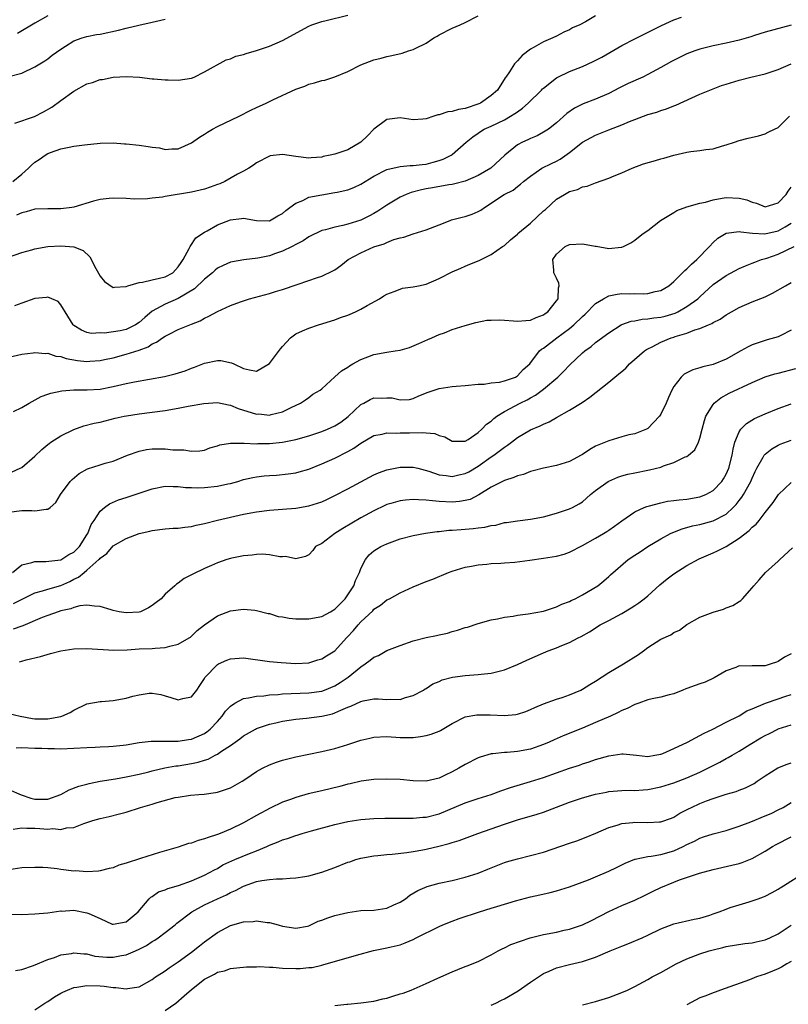
# Model space of a CAD drawing. Units: inches. Extents: x 2574000 to 2577000, y 1512000 to 1515000.
# Drawn here: x 2574533 to 2574651, y 1513161 to 1513312 of the extents above; entities that cross this region are included whole.
import ezdxf

# ---------------------------------------------------------------- set-up
doc = ezdxf.new("R2010")
doc.units = ezdxf.units.IN
doc.header["$MEASUREMENT"] = 0
doc.layers.add('LD25741512_2ft', color=101, linetype='Continuous')

msp = doc.modelspace()

# ---------------------------------------------------------------- linework, layer by layer
at = {"layer": 'LD25741512_2ft'}
for points, elevation in [([(2574531.63, 1513287), (2574533, 1513288.11), (2574534.04, 1513289), (2574534.51, 1513289.49), (2574535, 1513289.92), (2574535.66, 1513290.34), (2574536.58, 1513291), (2574537, 1513291.25), (2574537.42, 1513291.42), (2574539, 1513291.97), (2574540.26, 1513292.26), (2574541, 1513292.38), (2574542.62, 1513292.62), (2574545, 1513292.87), (2574547, 1513292.89), (2574548.75, 1513292.75), (2574549, 1513292.75), (2574551, 1513292.54), (2574552.37, 1513292.37), (2574553, 1513292.24), (2574554.13, 1513292.13), (2574555, 1513291.91), (2574556.01, 1513292.01), (2574557, 1513291.99), (2574559, 1513292.92), (2574560.24, 1513293.76), (2574561, 1513294.24), (2574561.46, 1513294.54), (2574562.24, 1513295), (2574563, 1513295.4), (2574566.33, 1513297), (2574568.1, 1513297.9), (2574569, 1513298.34), (2574570.47, 1513299), (2574571.51, 1513299.51), (2574575, 1513301.14), (2574576.39, 1513301.61), (2574577, 1513301.89), (2574577.91, 1513302.09), (2574579, 1513302.46), (2574579.46, 1513302.54), (2574581, 1513303.03), (2574583, 1513303.83), (2574585, 1513304.88), (2574587, 1513305.66), (2574588.09, 1513305.91), (2574589, 1513306.15), (2574589.72, 1513306.28), (2574591.34, 1513306.66), (2574592.31, 1513307), (2574593, 1513307.21), (2574593.45, 1513307.45), (2574595, 1513308.21), (2574596.21, 1513309), (2574596.71, 1513309.29), (2574597, 1513309.47), (2574599, 1513310.47), (2574600.24, 1513311), (2574601, 1513311.36), (2574603, 1513312.38)], 8874), ([(2574531.93, 1513295.93), (2574534.96, 1513296.96), (2574536.35, 1513297.65), (2574537.61, 1513298.39), (2574539, 1513299.42), (2574541, 1513300.84), (2574543, 1513301.95), (2574543.84, 1513302.16), (2574545, 1513302.63), (2574545.36, 1513302.64), (2574547, 1513302.99), (2574549.08, 1513303.08), (2574551.03, 1513302.97), (2574553, 1513302.74), (2574553.26, 1513302.74), (2574555, 1513302.56), (2574555.43, 1513302.57), (2574557, 1513302.52), (2574559, 1513302.82), (2574559.46, 1513303), (2574561, 1513303.78), (2574564.36, 1513305.64), (2574565, 1513305.79), (2574565.82, 1513306.18), (2574567, 1513306.46), (2574567.39, 1513306.61), (2574569, 1513307.05), (2574571, 1513307.73), (2574573, 1513308.61), (2574577, 1513310.8), (2574577.46, 1513311), (2574579, 1513311.54), (2574579.67, 1513311.67), (2574583, 1513312.49)], 8876), ([(2574537, 1513312.38), (2574535, 1513311.26), (2574532.32, 1513309.68)], 8880), ([(2574529.92, 1513275), (2574533, 1513276.1), (2574534.52, 1513276.52), (2574535, 1513276.67), (2574536.99, 1513277.01), (2574539, 1513277.12), (2574540.98, 1513276.98), (2574542.42, 1513276.42), (2574543.44, 1513275.44), (2574544.36, 1513273.64), (2574545, 1513272.47), (2574545.67, 1513271.67), (2574547, 1513270.73), (2574547.22, 1513270.78), (2574549, 1513270.89), (2574549.28, 1513271), (2574551, 1513271.48), (2574551.52, 1513271.52), (2574553, 1513271.89), (2574554.14, 1513272.14), (2574555, 1513272.38), (2574556.14, 1513273), (2574556.58, 1513273.42), (2574557, 1513273.87), (2574557.44, 1513274.56), (2574557.77, 1513275), (2574558.69, 1513276.69), (2574558.82, 1513277), (2574559.68, 1513278.32), (2574561, 1513279.22), (2574561.44, 1513279.44), (2574563, 1513280.35), (2574565, 1513281.12), (2574566.7, 1513281.3), (2574567, 1513281.35), (2574568.98, 1513281.02), (2574571, 1513280.97), (2574572.27, 1513281.73), (2574573, 1513282.07), (2574573.47, 1513282.53), (2574574.12, 1513283), (2574575, 1513283.68), (2574576.08, 1513284.08), (2574577, 1513284.56), (2574579, 1513284.96), (2574581, 1513285.27), (2574581.36, 1513285.36), (2574583, 1513285.72), (2574583.93, 1513286.07), (2574585, 1513286.56), (2574587, 1513287.79), (2574589, 1513288.81), (2574591, 1513289.26), (2574592.58, 1513289.42), (2574593, 1513289.41), (2574594.39, 1513289.61), (2574595, 1513289.66), (2574596.07, 1513289.93), (2574597, 1513290.2), (2574597.6, 1513290.4), (2574598.83, 1513291), (2574599, 1513291.12), (2574601.15, 1513293), (2574602.16, 1513293.84), (2574603, 1513294.39), (2574603.35, 1513294.65), (2574603.92, 1513295), (2574605, 1513295.48), (2574607, 1513296.46), (2574607.96, 1513297), (2574608.61, 1513297.39), (2574609, 1513297.68), (2574609.79, 1513298.21), (2574610.66, 1513299), (2574612.69, 1513301), (2574612.83, 1513301.17), (2574613, 1513301.31), (2574615, 1513302.88), (2574615.22, 1513303), (2574617, 1513303.85), (2574619, 1513304.63), (2574620.63, 1513305.37), (2574621.95, 1513306.05), (2574625, 1513307.82), (2574627, 1513308.85), (2574631.1, 1513310.9), (2574633, 1513311.78), (2574634.16, 1513312.16)], 8870), ([(2574531, 1513303.06), (2574533, 1513303.59), (2574535, 1513304.54), (2574536.52, 1513305.48), (2574537, 1513305.78), (2574537.66, 1513306.34), (2574539, 1513307.29), (2574539.71, 1513307.71), (2574541, 1513308.54), (2574542.27, 1513309), (2574543, 1513309.22), (2574544.48, 1513309.52), (2574545, 1513309.59), (2574547.82, 1513310.18), (2574549, 1513310.5), (2574550.96, 1513310.96), (2574553, 1513311.4), (2574555, 1513311.88)], 8878), ([(2574651, 1513310.97), (2574647, 1513309.88), (2574645.38, 1513309.38), (2574644.82, 1513309.18), (2574643, 1513308.66), (2574641, 1513308.2), (2574639, 1513307.77), (2574637, 1513307.26), (2574636.22, 1513307), (2574635, 1513306.54), (2574633.95, 1513306.05), (2574632.63, 1513305.37), (2574631, 1513304.44), (2574629, 1513303.38), (2574628.21, 1513303), (2574625.98, 1513302.02), (2574624.64, 1513301.36), (2574623, 1513300.5), (2574621, 1513299.61), (2574619.1, 1513298.9), (2574617.75, 1513298.25), (2574616.59, 1513297.41), (2574615, 1513295.98), (2574613.75, 1513295), (2574613, 1513294.53), (2574612.01, 1513293.99), (2574611, 1513293.6), (2574610.61, 1513293.39), (2574609.79, 1513293), (2574609, 1513292.58), (2574607.07, 1513291), (2574604.95, 1513289.05), (2574603, 1513287.9), (2574601, 1513287.05), (2574599.4, 1513286.6), (2574599, 1513286.54), (2574598.47, 1513286.47), (2574596, 1513286), (2574595, 1513285.84), (2574594.3, 1513285.7), (2574592.7, 1513285.3), (2574591.94, 1513285), (2574591, 1513284.56), (2574589, 1513283.37), (2574587.58, 1513282.42), (2574587, 1513282.08), (2574586.3, 1513281.7), (2574585, 1513281.04), (2574583, 1513280.42), (2574582.21, 1513280.21), (2574581, 1513280), (2574579.59, 1513279.59), (2574579, 1513279.46), (2574577, 1513278.49), (2574576.13, 1513277.87), (2574575, 1513277.31), (2574574.45, 1513277), (2574573, 1513276.29), (2574571.92, 1513275.92), (2574571, 1513275.57), (2574569.22, 1513275.22), (2574567.03, 1513274.97), (2574565.33, 1513274.67), (2574565, 1513274.59), (2574563.89, 1513274.11), (2574563, 1513273.67), (2574562.63, 1513273.37), (2574562.24, 1513273), (2574561, 1513272.02), (2574559.47, 1513270.53), (2574557, 1513269.04), (2574555, 1513268.19), (2574553, 1513267.08), (2574551.86, 1513266.14), (2574551, 1513265.35), (2574550.46, 1513265), (2574549, 1513264.29), (2574548.09, 1513264.09), (2574545.71, 1513263.71), (2574545, 1513263.75), (2574543.67, 1513263.67), (2574543, 1513263.84), (2574542.17, 1513264.17), (2574541, 1513264.91), (2574540.9, 1513265), (2574539.63, 1513267), (2574539.42, 1513267.42), (2574539, 1513268.09), (2574538.56, 1513268.56), (2574537.6, 1513269), (2574537, 1513269.25), (2574536.81, 1513269.19), (2574535, 1513269.02), (2574533, 1513268.33), (2574531.89, 1513267.89)], 8868), ([(2574621, 1513312.36), (2574619.44, 1513311.44), (2574618.58, 1513311), (2574617.47, 1513310.53), (2574617, 1513310.24), (2574616.12, 1513309.88), (2574615, 1513309.28), (2574614.45, 1513309), (2574613, 1513308.42), (2574611.58, 1513307.58), (2574611, 1513307.27), (2574609.71, 1513306.29), (2574609, 1513305.47), (2574608.76, 1513305.24), (2574608.57, 1513305), (2574607.81, 1513303.81), (2574607.24, 1513303), (2574607.13, 1513302.87), (2574605.93, 1513301), (2574605, 1513300.19), (2574603.34, 1513299), (2574603.11, 1513298.89), (2574601, 1513298.18), (2574599.97, 1513298.03), (2574599, 1513297.71), (2574598.33, 1513297.67), (2574597, 1513297.2), (2574596.8, 1513297.2), (2574596.17, 1513297), (2574595, 1513296.58), (2574594.52, 1513296.52), (2574593, 1513296.44), (2574591, 1513296.74), (2574589, 1513296.49), (2574587, 1513294.99), (2574586.03, 1513293.97), (2574585, 1513293.02), (2574583, 1513291.82), (2574581, 1513291.16), (2574580.28, 1513291), (2574579.21, 1513290.79), (2574579, 1513290.73), (2574577.39, 1513290.61), (2574577, 1513290.57), (2574575, 1513290.8), (2574573, 1513291.11), (2574571.09, 1513290.91), (2574571, 1513290.89), (2574569, 1513289.84), (2574568.52, 1513289.48), (2574567.82, 1513289), (2574567, 1513288.55), (2574566.1, 1513288.1), (2574564.12, 1513287), (2574563.36, 1513286.64), (2574563, 1513286.52), (2574561.91, 1513286.09), (2574561, 1513285.81), (2574560.36, 1513285.64), (2574559, 1513285.33), (2574555, 1513284.69), (2574554.58, 1513284.58), (2574553, 1513284.4), (2574552.3, 1513284.3), (2574550.26, 1513284.26), (2574549, 1513284.35), (2574547, 1513284.41), (2574546.38, 1513284.38), (2574545, 1513284.21), (2574543.98, 1513283.98), (2574541, 1513283.06), (2574540.66, 1513283), (2574539, 1513282.78), (2574537, 1513282.79), (2574535, 1513282.72), (2574533.67, 1513282.33), (2574533, 1513282.2), (2574532.17, 1513281.83)], 8872), ([(2574531, 1513260.04), (2574533, 1513260.48), (2574534.73, 1513260.73), (2574535, 1513260.78), (2574536.63, 1513260.63), (2574537, 1513260.65), (2574538.22, 1513260.22), (2574539, 1513260.14), (2574539.83, 1513259.83), (2574541.54, 1513259.54), (2574543, 1513259.39), (2574543.43, 1513259.43), (2574545, 1513259.51), (2574545.67, 1513259.67), (2574547, 1513259.95), (2574549, 1513260.49), (2574551, 1513261.14), (2574552.36, 1513261.64), (2574553, 1513262.08), (2574553.66, 1513262.34), (2574554.59, 1513263), (2574555, 1513263.28), (2574555.58, 1513263.58), (2574557, 1513264.27), (2574559, 1513265.12), (2574560.37, 1513265.63), (2574561, 1513266.03), (2574561.69, 1513266.31), (2574563, 1513267.07), (2574565, 1513267.96), (2574566.53, 1513268.53), (2574567.94, 1513269), (2574571, 1513269.82), (2574571.91, 1513270.09), (2574573, 1513270.44), (2574575.21, 1513271.21), (2574577, 1513271.78), (2574578.21, 1513272.21), (2574579, 1513272.45), (2574580.71, 1513273.29), (2574581, 1513273.46), (2574581.91, 1513274.09), (2574583.03, 1513275), (2574585, 1513276.06), (2574587, 1513276.95), (2574588.56, 1513277.44), (2574589, 1513277.65), (2574590.07, 1513278.07), (2574591, 1513278.34), (2574591.57, 1513278.43), (2574593, 1513278.95), (2574595, 1513279.55), (2574597, 1513280.35), (2574598.68, 1513281), (2574598.92, 1513281.08), (2574600.51, 1513281.49), (2574601, 1513281.59), (2574602.04, 1513281.96), (2574603, 1513282.38), (2574603.41, 1513282.59), (2574603.97, 1513283), (2574606.97, 1513285), (2574608.35, 1513285.65), (2574609, 1513286.21), (2574609.45, 1513286.55), (2574609.95, 1513287), (2574611, 1513287.82), (2574612.75, 1513289), (2574614.25, 1513289.75), (2574615, 1513290.1), (2574615.58, 1513290.42), (2574617, 1513291.44), (2574619, 1513292.99), (2574621, 1513294.1), (2574623, 1513294.91), (2574625, 1513295.67), (2574626.18, 1513296.18), (2574627, 1513296.49), (2574629, 1513297.23), (2574630.38, 1513297.62), (2574631, 1513297.85), (2574631.88, 1513298.12), (2574633, 1513298.57), (2574633.32, 1513298.68), (2574637, 1513300.36), (2574638.49, 1513301), (2574640.31, 1513301.69), (2574641, 1513301.92), (2574643, 1513302.54), (2574644.77, 1513303), (2574647, 1513303.51), (2574649, 1513304.17), (2574650.99, 1513305.01)], 8866), ([(2574531.72, 1513251.72), (2574533, 1513252.34), (2574534.11, 1513253), (2574535.99, 1513254.01), (2574537, 1513254.35), (2574537.47, 1513254.53), (2574539.14, 1513254.86), (2574541, 1513255.01), (2574543.03, 1513255.03), (2574545, 1513255.16), (2574547, 1513255.53), (2574549, 1513255.99), (2574550.26, 1513256.26), (2574554.9, 1513257.1), (2574556.52, 1513257.48), (2574558.03, 1513257.97), (2574559, 1513258.34), (2574559.49, 1513258.51), (2574561, 1513259.11), (2574563, 1513259.55), (2574563.54, 1513259.54), (2574565.18, 1513259.18), (2574565.51, 1513259), (2574567, 1513258.31), (2574567.9, 1513258.1), (2574569, 1513257.92), (2574571, 1513259.06), (2574572.69, 1513261.31), (2574573, 1513261.68), (2574574.22, 1513263), (2574575, 1513263.6), (2574576.06, 1513264.06), (2574577, 1513264.51), (2574578.5, 1513265), (2574581, 1513265.76), (2574581.89, 1513266.11), (2574583, 1513266.49), (2574583.37, 1513266.63), (2574584.19, 1513267), (2574585, 1513267.4), (2574585.98, 1513267.98), (2574587.83, 1513269), (2574588.53, 1513269.47), (2574589, 1513269.72), (2574590.1, 1513270.1), (2574591, 1513270.49), (2574591.39, 1513270.61), (2574593, 1513270.85), (2574593.81, 1513271), (2574595, 1513271.24), (2574597, 1513272.09), (2574599, 1513273.13), (2574600.31, 1513273.69), (2574601, 1513274.01), (2574601.72, 1513274.28), (2574603.13, 1513274.87), (2574605, 1513275.81), (2574606.7, 1513277), (2574607, 1513277.19), (2574607.94, 1513278.06), (2574609, 1513278.91), (2574609.09, 1513279), (2574611, 1513280.61), (2574613, 1513282.49), (2574613.29, 1513282.71), (2574615, 1513284.28), (2574616.23, 1513285), (2574616.73, 1513285.27), (2574617, 1513285.45), (2574618.23, 1513285.77), (2574619, 1513286.15), (2574619.71, 1513286.29), (2574621, 1513286.8), (2574623, 1513287.49), (2574623.84, 1513287.84), (2574625, 1513288.29), (2574626.6, 1513289), (2574628.32, 1513289.68), (2574630.18, 1513290.18), (2574631, 1513290.44), (2574631.45, 1513290.55), (2574633, 1513291.01), (2574635, 1513291.48), (2574635.57, 1513291.57), (2574637, 1513291.73), (2574637.88, 1513291.88), (2574639, 1513292), (2574640.45, 1513292.45), (2574641, 1513292.58), (2574642.31, 1513293), (2574643, 1513293.25), (2574644.38, 1513293.62), (2574645.98, 1513293.98), (2574647, 1513294.3), (2574647.44, 1513294.56), (2574648.43, 1513295), (2574649, 1513295.28), (2574650.73, 1513297)], 8864), ([(2574531.55, 1513242.45), (2574532.75, 1513243), (2574533, 1513243.14), (2574535, 1513244.88), (2574536.09, 1513245.91), (2574537, 1513246.67), (2574537.18, 1513246.82), (2574537.45, 1513247), (2574539, 1513247.99), (2574541, 1513248.96), (2574542.51, 1513249.49), (2574544.1, 1513249.9), (2574545, 1513250.1), (2574547.31, 1513250.69), (2574548.7, 1513251), (2574549.07, 1513251.07), (2574551, 1513251.35), (2574553, 1513251.59), (2574555, 1513251.87), (2574557, 1513252.21), (2574558.51, 1513252.51), (2574560.94, 1513252.94), (2574563, 1513253.07), (2574564.72, 1513252.72), (2574565, 1513252.68), (2574566.19, 1513252.19), (2574569, 1513251.32), (2574569.33, 1513251.33), (2574571, 1513251.16), (2574571.25, 1513251.25), (2574573, 1513251.66), (2574574.33, 1513252.33), (2574575.76, 1513253), (2574576.5, 1513253.5), (2574577, 1513253.88), (2574577.65, 1513254.35), (2574578.74, 1513255), (2574579, 1513255.21), (2574581, 1513257.01), (2574582.04, 1513257.96), (2574583, 1513258.52), (2574583.27, 1513258.73), (2574583.79, 1513259), (2574585, 1513259.7), (2574586.09, 1513260.09), (2574587, 1513260.45), (2574589, 1513260.82), (2574590.24, 1513261), (2574591, 1513261.13), (2574592.46, 1513261.54), (2574593.88, 1513262.12), (2574595.26, 1513262.74), (2574595.88, 1513263), (2574597, 1513263.53), (2574597.81, 1513263.8), (2574599, 1513264.29), (2574601, 1513264.9), (2574602.64, 1513265.36), (2574604.3, 1513265.7), (2574605, 1513265.74), (2574606.22, 1513265.78), (2574607, 1513265.7), (2574608.38, 1513265.62), (2574609, 1513265.54), (2574610.31, 1513265.69), (2574611, 1513265.74), (2574611.88, 1513266.12), (2574613, 1513266.56), (2574613.26, 1513266.74), (2574613.66, 1513267), (2574615, 1513268.66), (2574615.24, 1513269), (2574615.31, 1513270.69), (2574615.41, 1513271), (2574615.37, 1513271.37), (2574615, 1513272.17), (2574614.6, 1513273), (2574614.6, 1513273.4), (2574614.45, 1513275), (2574615, 1513275.84), (2574616.31, 1513277), (2574617, 1513277.32), (2574619, 1513277.43), (2574620.94, 1513277.06), (2574621.06, 1513277.06), (2574621.35, 1513277), (2574622.77, 1513276.77), (2574623, 1513276.69), (2574624.9, 1513276.9), (2574625, 1513276.9), (2574625.25, 1513277), (2574626.41, 1513277.59), (2574627, 1513277.96), (2574627.56, 1513278.44), (2574628.3, 1513279), (2574629, 1513279.46), (2574630.96, 1513281), (2574632.21, 1513281.79), (2574633, 1513282.21), (2574633.47, 1513282.53), (2574635, 1513283.08), (2574637, 1513283.66), (2574637.83, 1513283.83), (2574639, 1513284.19), (2574640.4, 1513284.4), (2574641, 1513284.53), (2574643, 1513284.45), (2574644.17, 1513284.17), (2574645, 1513283.82), (2574645.66, 1513283.66), (2574647, 1513283.09), (2574649, 1513283.69), (2574650.22, 1513285), (2574650.5, 1513285.5), (2574651, 1513286.12)], 8862), ([(2574531, 1513236.27), (2574533, 1513236.54), (2574534.54, 1513236.54), (2574535, 1513236.5), (2574536.76, 1513236.76), (2574537, 1513236.73), (2574537.36, 1513237), (2574538.23, 1513237.77), (2574538.95, 1513239), (2574540.43, 1513241), (2574540.71, 1513241.29), (2574541.81, 1513242.19), (2574543.1, 1513242.9), (2574545, 1513243.55), (2574545.78, 1513243.78), (2574547, 1513244.11), (2574549.22, 1513245), (2574551, 1513245.65), (2574552.13, 1513245.87), (2574553, 1513245.98), (2574554.03, 1513245.97), (2574555, 1513246.01), (2574556.15, 1513245.85), (2574557.84, 1513245.84), (2574559, 1513245.61), (2574560.32, 1513245.68), (2574561, 1513245.78), (2574561.86, 1513246.14), (2574563, 1513246.44), (2574563.38, 1513246.62), (2574565, 1513246.86), (2574566.85, 1513246.85), (2574567.12, 1513246.88), (2574569, 1513246.77), (2574569.21, 1513246.79), (2574571, 1513246.8), (2574573, 1513247.03), (2574575, 1513247.43), (2574577, 1513247.98), (2574579, 1513248.64), (2574579.86, 1513249), (2574581, 1513249.53), (2574581.9, 1513250.1), (2574583.03, 1513250.97), (2574585, 1513252.77), (2574585.44, 1513253), (2574586.43, 1513253.57), (2574587, 1513253.8), (2574588.22, 1513253.78), (2574589, 1513253.82), (2574589.79, 1513253.79), (2574591, 1513253.48), (2574592.44, 1513253.56), (2574593, 1513253.68), (2574593.91, 1513254.1), (2574595.31, 1513254.69), (2574597, 1513255.25), (2574599, 1513255.53), (2574599.6, 1513255.6), (2574601, 1513255.68), (2574603, 1513255.88), (2574603.91, 1513255.91), (2574605, 1513256.11), (2574606.23, 1513256.23), (2574607, 1513256.43), (2574608.69, 1513257), (2574609, 1513257.16), (2574609.87, 1513258.13), (2574610.9, 1513259), (2574612.39, 1513261), (2574612.72, 1513261.28), (2574613, 1513261.43), (2574615.06, 1513263), (2574617, 1513264.44), (2574617.65, 1513265), (2574619, 1513266.29), (2574619.38, 1513266.62), (2574621, 1513268.26), (2574622.21, 1513269), (2574623, 1513269.43), (2574624.28, 1513269.72), (2574625, 1513269.79), (2574626.22, 1513269.78), (2574627, 1513269.8), (2574628.26, 1513269.74), (2574629, 1513269.81), (2574630.11, 1513270.11), (2574631, 1513270.27), (2574632.23, 1513271), (2574633, 1513271.63), (2574634.65, 1513273.34), (2574635, 1513273.6), (2574635.69, 1513274.31), (2574636.5, 1513275), (2574638.44, 1513277), (2574639, 1513277.62), (2574639.71, 1513278.29), (2574641, 1513279.05), (2574643, 1513279.32), (2574643.24, 1513279.24), (2574645.05, 1513279.05), (2574646.95, 1513278.95), (2574649, 1513279.43), (2574650.05, 1513280.05), (2574651, 1513280.58)], 8860), ([(2574531.59, 1513227), (2574533, 1513228.19), (2574534.56, 1513228.56), (2574535, 1513228.73), (2574536.7, 1513228.7), (2574538.98, 1513228.98), (2574540.22, 1513229.78), (2574541, 1513230.13), (2574541.84, 1513231), (2574543, 1513232.79), (2574543.13, 1513233), (2574543.64, 1513234.36), (2574544.09, 1513235), (2574545, 1513236.45), (2574545.68, 1513237), (2574546.43, 1513237.57), (2574547.82, 1513238.18), (2574549, 1513238.54), (2574551, 1513239.18), (2574553, 1513239.84), (2574555, 1513240.24), (2574556.2, 1513240.2), (2574557, 1513240.22), (2574558.08, 1513240.08), (2574559, 1513240.07), (2574560.02, 1513240.02), (2574561, 1513240.05), (2574563, 1513240.24), (2574564.62, 1513240.62), (2574565, 1513240.69), (2574566.13, 1513241), (2574567, 1513241.27), (2574568.41, 1513241.59), (2574569, 1513241.69), (2574570.18, 1513241.83), (2574571, 1513241.9), (2574572.04, 1513241.96), (2574573.87, 1513242.13), (2574575, 1513242.32), (2574575.55, 1513242.45), (2574577, 1513242.88), (2574579, 1513243.67), (2574581, 1513244.56), (2574583, 1513245.58), (2574583.91, 1513246.09), (2574585, 1513246.87), (2574587, 1513248.02), (2574588.24, 1513248.24), (2574589, 1513248.45), (2574590.39, 1513248.39), (2574591, 1513248.45), (2574592.43, 1513248.43), (2574594.48, 1513248.48), (2574595, 1513248.42), (2574596.33, 1513248.33), (2574597, 1513248.04), (2574597.85, 1513247.85), (2574599, 1513247.16), (2574599.15, 1513247.15), (2574601, 1513247.18), (2574601.43, 1513247.43), (2574603, 1513248.48), (2574603.55, 1513249), (2574604.25, 1513249.75), (2574605, 1513250.25), (2574605.38, 1513250.62), (2574605.87, 1513251), (2574607, 1513251.73), (2574609.43, 1513253), (2574610.49, 1513253.51), (2574611, 1513253.79), (2574611.8, 1513254.2), (2574613, 1513255.12), (2574615.2, 1513257), (2574616.11, 1513257.89), (2574617, 1513258.83), (2574619, 1513260.73), (2574619.33, 1513261), (2574620.32, 1513261.68), (2574621, 1513262.31), (2574623, 1513263.77), (2574624.89, 1513265), (2574625, 1513265.05), (2574626.43, 1513265.57), (2574627, 1513265.63), (2574628.12, 1513265.88), (2574629, 1513265.9), (2574629.92, 1513266.08), (2574631, 1513266.18), (2574631.65, 1513266.35), (2574633.19, 1513266.81), (2574633.58, 1513267), (2574635, 1513267.8), (2574636.68, 1513269), (2574637, 1513269.32), (2574639, 1513271.18), (2574641, 1513272.59), (2574643, 1513273.62), (2574643.96, 1513274.04), (2574645, 1513274.45), (2574645.39, 1513274.61), (2574646.42, 1513275), (2574647.25, 1513275.25), (2574649, 1513275.85), (2574651.43, 1513277)], 8858), ([(2574531.75, 1513222.25), (2574535, 1513223.91), (2574536.2, 1513224.2), (2574537, 1513224.46), (2574539, 1513225.02), (2574540.36, 1513225.64), (2574541, 1513225.98), (2574541.71, 1513226.29), (2574542.55, 1513227), (2574543, 1513227.36), (2574544.83, 1513229), (2574544.92, 1513229.08), (2574545, 1513229.2), (2574546.05, 1513229.95), (2574547, 1513231.09), (2574549, 1513232.24), (2574551, 1513233.02), (2574552.63, 1513233.37), (2574553, 1513233.47), (2574555, 1513233.71), (2574556.19, 1513233.81), (2574557, 1513233.84), (2574558, 1513234), (2574559, 1513234.1), (2574559.72, 1513234.28), (2574561, 1513234.55), (2574563, 1513235.05), (2574565.65, 1513235.65), (2574567, 1513235.95), (2574569, 1513236.35), (2574571, 1513236.59), (2574573, 1513236.71), (2574575, 1513236.88), (2574577, 1513237.23), (2574578.36, 1513237.64), (2574579, 1513237.88), (2574579.77, 1513238.23), (2574581, 1513238.82), (2574583, 1513239.86), (2574585, 1513240.95), (2574587, 1513242), (2574587.71, 1513242.29), (2574589, 1513242.78), (2574591, 1513243.2), (2574593, 1513243.2), (2574593.71, 1513243), (2574595.43, 1513242.58), (2574597, 1513242.02), (2574598.08, 1513241.92), (2574599, 1513241.75), (2574600.01, 1513241.99), (2574601, 1513242.19), (2574601.54, 1513242.46), (2574603, 1513243.34), (2574605, 1513244.76), (2574605.38, 1513245), (2574607, 1513246.25), (2574607.47, 1513246.53), (2574608.1, 1513247), (2574609, 1513247.71), (2574611, 1513248.89), (2574612.5, 1513249.5), (2574613, 1513249.78), (2574613.87, 1513250.13), (2574615, 1513250.79), (2574617, 1513251.91), (2574618.91, 1513253.09), (2574620.11, 1513253.89), (2574623, 1513256.2), (2574623.92, 1513257), (2574624.53, 1513257.47), (2574625, 1513257.87), (2574625.63, 1513258.37), (2574626.21, 1513259), (2574628.51, 1513261), (2574628.79, 1513261.21), (2574629, 1513261.33), (2574629.65, 1513261.65), (2574631, 1513262.36), (2574632.57, 1513263), (2574633, 1513263.13), (2574633.21, 1513263.21), (2574635, 1513263.72), (2574636.22, 1513264.22), (2574637, 1513264.42), (2574638.28, 1513265), (2574638.8, 1513265.2), (2574639, 1513265.34), (2574640.11, 1513265.89), (2574641, 1513266.53), (2574641.81, 1513267), (2574643, 1513267.66), (2574645, 1513268.51), (2574647, 1513269.32), (2574648.12, 1513269.88), (2574650.13, 1513271), (2574651, 1513271.47)], 8856), ([(2574651, 1513264.2), (2574649.39, 1513263.39), (2574649, 1513263.18), (2574648.44, 1513263), (2574647.31, 1513262.69), (2574647, 1513262.62), (2574645, 1513261.96), (2574644.37, 1513261.63), (2574643.27, 1513261), (2574641, 1513259.73), (2574639, 1513258.93), (2574637.43, 1513258.57), (2574637, 1513258.39), (2574635.88, 1513258.12), (2574635, 1513257.64), (2574634.57, 1513257.43), (2574634.11, 1513257), (2574633, 1513255.54), (2574632.68, 1513255), (2574632.15, 1513253.85), (2574631.81, 1513253), (2574631, 1513251.32), (2574630.77, 1513251), (2574629, 1513249.12), (2574628.8, 1513249), (2574627, 1513248.31), (2574626.11, 1513248.11), (2574625, 1513247.84), (2574623, 1513247.22), (2574622.51, 1513247), (2574621, 1513246.39), (2574620.1, 1513245.9), (2574619, 1513245.13), (2574618.79, 1513245), (2574617, 1513244.04), (2574615, 1513243.43), (2574613, 1513243.03), (2574611.41, 1513242.59), (2574611, 1513242.49), (2574609.93, 1513242.07), (2574609, 1513241.84), (2574608.43, 1513241.57), (2574607, 1513241.15), (2574606.91, 1513241.09), (2574606.69, 1513241), (2574605, 1513240.1), (2574603.08, 1513238.92), (2574601.76, 1513238.24), (2574601, 1513238.05), (2574600.11, 1513237.89), (2574599, 1513237.82), (2574597, 1513237.89), (2574595.98, 1513238.02), (2574595, 1513238.09), (2574593.81, 1513238.19), (2574593, 1513238.2), (2574591.86, 1513238.14), (2574591, 1513238.03), (2574589.6, 1513237.6), (2574589, 1513237.44), (2574588.69, 1513237.31), (2574587, 1513236.49), (2574585, 1513235.42), (2574582.21, 1513233.79), (2574581.02, 1513233), (2574579, 1513231.49), (2574578.06, 1513231), (2574577.61, 1513230.39), (2574577, 1513229.71), (2574576.53, 1513229.47), (2574575, 1513229.1), (2574573.46, 1513229.46), (2574573, 1513229.43), (2574572.57, 1513229.43), (2574571, 1513229.73), (2574569.84, 1513229.84), (2574569, 1513229.79), (2574568.33, 1513229.67), (2574567, 1513229.59), (2574565.23, 1513229.23), (2574565, 1513229.17), (2574564.45, 1513229), (2574563, 1513228.51), (2574562.1, 1513228.1), (2574561, 1513227.65), (2574559.21, 1513226.79), (2574559, 1513226.64), (2574557.89, 1513226.11), (2574557, 1513225.38), (2574556.75, 1513225.25), (2574556.48, 1513225), (2574555, 1513223.69), (2574554.35, 1513223), (2574553.6, 1513222.4), (2574553, 1513221.95), (2574552.42, 1513221.58), (2574551.18, 1513221), (2574551, 1513220.95), (2574549, 1513220.83), (2574547.94, 1513221), (2574547, 1513221.21), (2574546.72, 1513221.28), (2574545, 1513221.83), (2574544.14, 1513221.86), (2574543, 1513222.03), (2574541.9, 1513221.9), (2574541, 1513221.66), (2574540.53, 1513221.47), (2574539, 1513221.12), (2574538.58, 1513221), (2574537, 1513220.45), (2574536.13, 1513220.13), (2574533.16, 1513218.84), (2574533, 1513218.8), (2574531.68, 1513218.32)], 8854), ([(2574532.67, 1513213.33), (2574533, 1513213.45), (2574533.65, 1513213.65), (2574535.86, 1513214.14), (2574537.41, 1513214.59), (2574539, 1513214.99), (2574541, 1513215.31), (2574543, 1513215.39), (2574547.12, 1513215.12), (2574549.18, 1513215.18), (2574551, 1513215.32), (2574553, 1513215.39), (2574553.44, 1513215.44), (2574555, 1513215.5), (2574555.72, 1513215.72), (2574557, 1513216.01), (2574558.68, 1513217), (2574558.87, 1513217.13), (2574559, 1513217.24), (2574559.89, 1513218.11), (2574561, 1513219.02), (2574563, 1513220.4), (2574565, 1513221.14), (2574567, 1513221.4), (2574568.75, 1513221.25), (2574569, 1513221.22), (2574570.76, 1513220.76), (2574571, 1513220.74), (2574572.3, 1513220.3), (2574573, 1513220.24), (2574574.02, 1513220.02), (2574575, 1513219.93), (2574577, 1513219.9), (2574579, 1513220.29), (2574580.34, 1513221), (2574581, 1513221.39), (2574582.59, 1513223), (2574583, 1513223.58), (2574583.91, 1513225), (2574584.18, 1513225.82), (2574584.78, 1513227), (2574585, 1513227.63), (2574585.71, 1513229), (2574586.26, 1513229.74), (2574587, 1513230.34), (2574587.38, 1513230.62), (2574588.07, 1513231), (2574589, 1513231.44), (2574591, 1513232.18), (2574593, 1513232.72), (2574594.93, 1513233.07), (2574596.68, 1513233.32), (2574597, 1513233.32), (2574598.5, 1513233.5), (2574599, 1513233.5), (2574600.38, 1513233.62), (2574601, 1513233.65), (2574602.24, 1513233.76), (2574603, 1513233.87), (2574604.03, 1513233.97), (2574605, 1513234.23), (2574605.71, 1513234.29), (2574607, 1513234.67), (2574607.31, 1513234.69), (2574609, 1513234.96), (2574611, 1513235.18), (2574613, 1513235.57), (2574615, 1513236.13), (2574617, 1513236.78), (2574617.45, 1513237), (2574618.47, 1513237.53), (2574619, 1513237.88), (2574619.6, 1513238.4), (2574620.22, 1513239), (2574621, 1513239.62), (2574622.91, 1513241), (2574623, 1513241.05), (2574624.38, 1513241.62), (2574625, 1513241.83), (2574625.92, 1513242.08), (2574627, 1513242.32), (2574629, 1513242.72), (2574629.25, 1513242.75), (2574631, 1513243.2), (2574631.38, 1513243.38), (2574633, 1513243.89), (2574634.74, 1513244.74), (2574635, 1513244.83), (2574635.24, 1513245), (2574636.19, 1513245.81), (2574636.76, 1513247), (2574637, 1513247.64), (2574637.33, 1513249), (2574637.69, 1513250.31), (2574637.91, 1513251), (2574639, 1513252.79), (2574639.18, 1513253), (2574640.19, 1513253.81), (2574641.49, 1513254.51), (2574645, 1513256.17), (2574646.98, 1513257.02), (2574648.49, 1513257.51), (2574649, 1513257.61), (2574651.69, 1513258.31)], 8852), ([(2574531, 1513205.41), (2574532.75, 1513205), (2574534.64, 1513204.64), (2574535, 1513204.6), (2574537, 1513204.58), (2574539, 1513204.96), (2574539.13, 1513205), (2574540.43, 1513205.57), (2574541, 1513205.93), (2574543, 1513206.86), (2574545, 1513207.23), (2574545.23, 1513207.23), (2574547, 1513207.37), (2574549, 1513207.73), (2574550.04, 1513208.04), (2574551, 1513208.28), (2574552.52, 1513208.52), (2574553, 1513208.54), (2574554.31, 1513208.31), (2574555, 1513208.1), (2574555.88, 1513207.88), (2574557, 1513207.49), (2574557.7, 1513207.7), (2574559, 1513207.97), (2574559.82, 1513209), (2574560.28, 1513209.72), (2574561, 1513210.77), (2574561.07, 1513210.93), (2574563, 1513212.92), (2574563.15, 1513213), (2574564.44, 1513213.56), (2574565, 1513213.8), (2574567, 1513213.92), (2574571, 1513213.36), (2574572.8, 1513213.2), (2574575, 1513213.08), (2574577, 1513213.19), (2574578.39, 1513213.61), (2574579, 1513213.77), (2574579.74, 1513214.26), (2574581, 1513215), (2574582.79, 1513217), (2574582.9, 1513217.1), (2574583.87, 1513218.13), (2574584.6, 1513219), (2574585, 1513219.44), (2574586.83, 1513221.17), (2574587, 1513221.38), (2574588, 1513222), (2574589, 1513222.81), (2574589.37, 1513223), (2574591, 1513223.89), (2574593, 1513224.83), (2574595, 1513225.62), (2574596.01, 1513225.99), (2574598.42, 1513227), (2574599, 1513227.21), (2574601, 1513227.82), (2574601.98, 1513227.98), (2574603, 1513228.19), (2574604.29, 1513228.29), (2574605, 1513228.39), (2574606.46, 1513228.46), (2574607, 1513228.52), (2574608.63, 1513228.63), (2574610.91, 1513228.91), (2574613, 1513229.21), (2574615, 1513229.53), (2574616.15, 1513229.85), (2574617, 1513230.12), (2574619, 1513231.14), (2574621, 1513232.28), (2574622.21, 1513233), (2574622.69, 1513233.31), (2574623, 1513233.54), (2574623.88, 1513234.12), (2574625, 1513234.97), (2574627, 1513236.34), (2574628.46, 1513237), (2574628.84, 1513237.16), (2574629.25, 1513237.25), (2574631, 1513237.73), (2574632.04, 1513237.96), (2574633, 1513238.04), (2574633.82, 1513238.18), (2574635, 1513238.27), (2574637, 1513238.63), (2574637.91, 1513239), (2574639, 1513239.59), (2574640.35, 1513241), (2574640.6, 1513241.4), (2574641, 1513242.1), (2574641.41, 1513243), (2574641.93, 1513245), (2574642.07, 1513245.93), (2574642.36, 1513247), (2574643, 1513248.58), (2574643.27, 1513249), (2574644.12, 1513249.88), (2574645.38, 1513250.62), (2574647, 1513251.35), (2574649, 1513252.18), (2574651, 1513252.89)], 8850), ([(2574532.16, 1513200.16), (2574533, 1513200.21), (2574535, 1513200.11), (2574536.08, 1513200.08), (2574537, 1513200.02), (2574538.03, 1513200.03), (2574539, 1513200), (2574541, 1513200.08), (2574543, 1513200.21), (2574544.24, 1513200.24), (2574545, 1513200.29), (2574546.32, 1513200.32), (2574547, 1513200.37), (2574548.54, 1513200.54), (2574549, 1513200.6), (2574551, 1513200.93), (2574552.86, 1513201.14), (2574554.84, 1513201.16), (2574555, 1513201.15), (2574556.84, 1513201.16), (2574557, 1513201.14), (2574558.58, 1513201.42), (2574559, 1513201.46), (2574561, 1513202.33), (2574561.4, 1513202.6), (2574561.88, 1513203), (2574563, 1513204.17), (2574563.74, 1513205), (2574564.26, 1513205.74), (2574565, 1513206.53), (2574565.69, 1513207), (2574567, 1513207.72), (2574567.78, 1513207.78), (2574569, 1513208.07), (2574570.12, 1513208.12), (2574571, 1513208.25), (2574572.33, 1513208.33), (2574573, 1513208.4), (2574577, 1513208.55), (2574579, 1513208.84), (2574579.43, 1513209), (2574581, 1513209.66), (2574581.84, 1513210.16), (2574583.03, 1513210.97), (2574585, 1513212.56), (2574585.67, 1513213), (2574586.43, 1513213.57), (2574587, 1513214.02), (2574587.68, 1513214.32), (2574589, 1513215.05), (2574591, 1513215.85), (2574593, 1513216.52), (2574595, 1513217.04), (2574596.62, 1513217.38), (2574597, 1513217.47), (2574598.26, 1513217.74), (2574599, 1513217.97), (2574599.84, 1513218.16), (2574601, 1513218.57), (2574601.35, 1513218.65), (2574603, 1513219.21), (2574605, 1513219.76), (2574605.94, 1513219.94), (2574607, 1513220.17), (2574608.35, 1513220.35), (2574609, 1513220.48), (2574610.66, 1513220.66), (2574613, 1513221.07), (2574615, 1513221.75), (2574615.83, 1513222.17), (2574617, 1513222.59), (2574617.26, 1513222.74), (2574617.87, 1513223), (2574619, 1513223.62), (2574621.31, 1513225), (2574622.24, 1513225.76), (2574623, 1513226.4), (2574623.3, 1513226.69), (2574625.98, 1513229), (2574627, 1513229.66), (2574627.8, 1513230.2), (2574629.01, 1513231), (2574631, 1513232.2), (2574632.49, 1513233), (2574632.83, 1513233.17), (2574634.28, 1513233.72), (2574635.84, 1513234.16), (2574637, 1513234.4), (2574639, 1513234.94), (2574641, 1513235.99), (2574642.1, 1513237), (2574642.55, 1513237.45), (2574643, 1513238.05), (2574643.42, 1513238.58), (2574643.67, 1513239), (2574644.79, 1513241), (2574645, 1513241.5), (2574645.48, 1513242.52), (2574645.74, 1513243), (2574646.71, 1513244.71), (2574646.85, 1513245), (2574647, 1513245.18), (2574647.99, 1513246.01), (2574649, 1513246.55), (2574649.31, 1513246.69), (2574651, 1513247.34)], 8848), ([(2574531, 1513193.76), (2574532.93, 1513192.93), (2574534.41, 1513192.41), (2574535, 1513192.25), (2574537, 1513192.29), (2574538.99, 1513193), (2574540.29, 1513193.71), (2574541.76, 1513194.24), (2574543, 1513194.59), (2574543.33, 1513194.67), (2574545, 1513195.01), (2574547.39, 1513195.39), (2574549, 1513195.67), (2574551, 1513196.11), (2574552.47, 1513196.47), (2574553, 1513196.62), (2574554.94, 1513197.06), (2574556.64, 1513197.36), (2574557, 1513197.4), (2574559, 1513197.73), (2574560.06, 1513197.94), (2574561, 1513198.26), (2574561.59, 1513198.41), (2574562.63, 1513199), (2574563, 1513199.18), (2574563.62, 1513199.62), (2574565, 1513200.5), (2574566.46, 1513201.54), (2574567, 1513201.98), (2574568.82, 1513203), (2574569, 1513203.09), (2574571, 1513203.75), (2574571.96, 1513203.96), (2574573, 1513204.22), (2574575, 1513204.53), (2574576.68, 1513204.68), (2574579, 1513204.98), (2574580.64, 1513205.36), (2574581, 1513205.48), (2574581.93, 1513205.93), (2574583, 1513206.36), (2574583.48, 1513206.52), (2574585, 1513207.26), (2574585.36, 1513207.36), (2574587, 1513207.63), (2574587.65, 1513207.65), (2574589, 1513207.54), (2574589.59, 1513207.59), (2574591, 1513207.55), (2574591.83, 1513207.83), (2574593, 1513208.14), (2574594.6, 1513209), (2574594.84, 1513209.16), (2574595, 1513209.25), (2574596.05, 1513209.95), (2574597, 1513210.31), (2574597.46, 1513210.54), (2574599.04, 1513210.96), (2574601, 1513211.25), (2574603, 1513211.37), (2574603.44, 1513211.44), (2574605, 1513211.57), (2574605.8, 1513211.8), (2574607, 1513212.08), (2574609, 1513212.89), (2574610.43, 1513213.57), (2574613, 1513214.72), (2574613.7, 1513215), (2574615, 1513215.47), (2574615.82, 1513215.82), (2574617, 1513216.27), (2574618.32, 1513217), (2574618.78, 1513217.22), (2574620.05, 1513217.95), (2574621.69, 1513219), (2574623, 1513219.68), (2574625, 1513220.76), (2574626.42, 1513221.58), (2574627, 1513221.97), (2574627.64, 1513222.36), (2574628.46, 1513223), (2574629, 1513223.47), (2574630.85, 1513225.15), (2574631.95, 1513226.05), (2574633, 1513226.82), (2574635, 1513228.09), (2574636.87, 1513229.13), (2574639, 1513230.02), (2574639.67, 1513230.33), (2574641, 1513231.02), (2574643, 1513232.27), (2574644.55, 1513233.45), (2574645, 1513233.95), (2574645.59, 1513234.41), (2574646.07, 1513235), (2574647, 1513236.23), (2574648.22, 1513237.78), (2574649.02, 1513239), (2574651, 1513240.83)], 8846), ([(2574531.67, 1513187.67), (2574533, 1513187.89), (2574533.8, 1513187.8), (2574535, 1513187.82), (2574535.79, 1513187.79), (2574537, 1513187.69), (2574537.76, 1513187.76), (2574539, 1513187.63), (2574539.86, 1513187.86), (2574541, 1513187.92), (2574542.53, 1513188.53), (2574543, 1513188.67), (2574543.91, 1513189), (2574545, 1513189.31), (2574546.4, 1513189.6), (2574548, 1513190), (2574549, 1513190.27), (2574551.21, 1513191), (2574553, 1513191.51), (2574553.76, 1513191.76), (2574556.5, 1513192.5), (2574557, 1513192.59), (2574558.88, 1513192.88), (2574560.17, 1513193), (2574560.95, 1513193.05), (2574562.71, 1513193.29), (2574563, 1513193.35), (2574564.25, 1513193.75), (2574565, 1513194.01), (2574566.81, 1513195), (2574567.37, 1513195.37), (2574569, 1513196.49), (2574569.93, 1513197), (2574571, 1513197.55), (2574572.05, 1513197.95), (2574573, 1513198.26), (2574575, 1513198.78), (2574577, 1513199.19), (2574579, 1513199.58), (2574581, 1513200.04), (2574583, 1513200.64), (2574585, 1513201.29), (2574586.37, 1513201.63), (2574587, 1513201.76), (2574589, 1513201.86), (2574591, 1513201.74), (2574592.28, 1513201.72), (2574593, 1513201.73), (2574594.14, 1513201.86), (2574595, 1513202.01), (2574595.78, 1513202.23), (2574597, 1513202.71), (2574597.19, 1513202.81), (2574599, 1513203.89), (2574601, 1513204.9), (2574602.79, 1513205.21), (2574603, 1513205.22), (2574604.82, 1513205.18), (2574607, 1513205.1), (2574608.74, 1513205.26), (2574609, 1513205.32), (2574610.28, 1513205.72), (2574611, 1513206.01), (2574611.68, 1513206.32), (2574613, 1513206.86), (2574615, 1513207.58), (2574615.84, 1513207.84), (2574617, 1513208.24), (2574618.73, 1513209), (2574619, 1513209.13), (2574620.13, 1513209.87), (2574621, 1513210.38), (2574621.99, 1513211), (2574623, 1513211.68), (2574625.26, 1513213), (2574627.55, 1513214.45), (2574628.32, 1513215), (2574629, 1513215.52), (2574631, 1513216.79), (2574632.54, 1513217.46), (2574633, 1513217.8), (2574633.84, 1513218.16), (2574635, 1513219.03), (2574637, 1513220.19), (2574639, 1513220.95), (2574640.58, 1513221.42), (2574641, 1513221.58), (2574642.02, 1513221.98), (2574643, 1513222.59), (2574643.27, 1513222.73), (2574643.54, 1513223), (2574645, 1513224.65), (2574645.26, 1513225), (2574646.08, 1513225.92), (2574647.02, 1513227), (2574649, 1513228.77), (2574649.24, 1513229), (2574651.2, 1513230.8)], 8844), ([(2574651, 1513214.57), (2574649.98, 1513214.02), (2574649, 1513213.36), (2574648.71, 1513213.29), (2574647.9, 1513213), (2574647, 1513212.71), (2574646.69, 1513212.69), (2574645, 1513212.71), (2574644.67, 1513212.67), (2574643, 1513212.69), (2574642.48, 1513212.48), (2574641, 1513211.94), (2574639.15, 1513210.85), (2574637.77, 1513210.23), (2574637, 1513209.95), (2574636.28, 1513209.72), (2574635, 1513209.22), (2574634.83, 1513209.17), (2574634.37, 1513209), (2574633, 1513208.43), (2574632.26, 1513208.26), (2574631, 1513207.89), (2574629.66, 1513207.66), (2574629, 1513207.48), (2574627.6, 1513207), (2574627.17, 1513206.83), (2574627, 1513206.79), (2574625.83, 1513206.17), (2574625, 1513205.85), (2574624.45, 1513205.55), (2574623.26, 1513205), (2574621, 1513204), (2574619, 1513203.16), (2574616.01, 1513201.99), (2574614.63, 1513201.37), (2574613.87, 1513201), (2574613, 1513200.63), (2574611, 1513199.94), (2574609, 1513199.57), (2574607.42, 1513199.42), (2574607, 1513199.42), (2574605.22, 1513199.22), (2574605, 1513199.22), (2574603.27, 1513198.73), (2574603, 1513198.62), (2574601, 1513197.6), (2574600, 1513197), (2574599, 1513196.45), (2574597.93, 1513195.94), (2574597, 1513195.51), (2574595, 1513195.04), (2574593, 1513195.08), (2574591, 1513195.26), (2574589, 1513195.33), (2574587, 1513195.27), (2574585.02, 1513195.02), (2574583.38, 1513194.62), (2574583, 1513194.55), (2574581.79, 1513194.21), (2574579, 1513193.53), (2574576.94, 1513193.06), (2574575, 1513192.52), (2574574.22, 1513192.22), (2574573, 1513191.79), (2574571.1, 1513190.9), (2574569, 1513189.76), (2574567, 1513188.62), (2574565, 1513187.65), (2574563.44, 1513187), (2574563, 1513186.84), (2574561.6, 1513186.4), (2574561, 1513186.16), (2574560.06, 1513185.94), (2574559, 1513185.52), (2574558.55, 1513185.45), (2574557, 1513184.92), (2574554.1, 1513184.1), (2574551.18, 1513183.18), (2574549, 1513182.46), (2574547.88, 1513182.12), (2574547, 1513181.74), (2574546.39, 1513181.61), (2574545, 1513181.25), (2574544.78, 1513181.22), (2574543, 1513181.13), (2574541.25, 1513181.25), (2574541, 1513181.24), (2574539, 1513181.5), (2574538.41, 1513181.59), (2574537, 1513181.73), (2574536.22, 1513181.78), (2574535, 1513181.8), (2574533, 1513181.72), (2574531, 1513181.44)], 8842), ([(2574531.37, 1513174.63), (2574533, 1513174.57), (2574535, 1513174.68), (2574537, 1513174.86), (2574539, 1513175.12), (2574539.11, 1513175.11), (2574541, 1513175.22), (2574543, 1513174.86), (2574543.28, 1513174.72), (2574545, 1513173.97), (2574546.88, 1513173.12), (2574547, 1513173.08), (2574549, 1513173.48), (2574550.83, 1513175), (2574552.54, 1513177), (2574552.77, 1513177.23), (2574553, 1513177.35), (2574553.96, 1513178.04), (2574555, 1513178.34), (2574555.42, 1513178.58), (2574557.02, 1513179.02), (2574559, 1513179.76), (2574561, 1513180.61), (2574561.81, 1513181), (2574562.56, 1513181.44), (2574563, 1513181.65), (2574563.83, 1513182.17), (2574565.66, 1513183), (2574567.92, 1513183.92), (2574569, 1513184.34), (2574570.58, 1513185), (2574571, 1513185.21), (2574572.3, 1513185.7), (2574573, 1513186.04), (2574573.76, 1513186.24), (2574575, 1513186.71), (2574575.24, 1513186.76), (2574575.99, 1513187), (2574577.41, 1513187.41), (2574581, 1513188.37), (2574583, 1513188.83), (2574585, 1513189.13), (2574587, 1513189.29), (2574588.65, 1513189.35), (2574592.64, 1513189.36), (2574593, 1513189.34), (2574594.51, 1513189.49), (2574595, 1513189.52), (2574597, 1513190.04), (2574601, 1513191.69), (2574603, 1513192.36), (2574604.96, 1513193), (2574606.44, 1513193.56), (2574607.94, 1513194.06), (2574609.47, 1513194.53), (2574611, 1513194.97), (2574613, 1513195.59), (2574617, 1513197), (2574618.51, 1513197.49), (2574619, 1513197.67), (2574620.01, 1513197.99), (2574621, 1513198.33), (2574623, 1513198.92), (2574625, 1513199.22), (2574625.23, 1513199.23), (2574627.28, 1513199), (2574629, 1513198.83), (2574630.08, 1513199), (2574631, 1513199.17), (2574631.28, 1513199.28), (2574633, 1513200.01), (2574635.07, 1513201), (2574636.31, 1513201.69), (2574637, 1513202.02), (2574637.63, 1513202.37), (2574638.99, 1513203), (2574641, 1513204.06), (2574643, 1513205.04), (2574644.2, 1513205.8), (2574645, 1513206.11), (2574647.02, 1513206.98), (2574649, 1513207.65), (2574650.02, 1513208.02), (2574651, 1513208.34)], 8840), ([(2574532.03, 1513165.97), (2574533, 1513166.15), (2574534.78, 1513166.78), (2574537, 1513167.7), (2574538, 1513168), (2574539, 1513168.37), (2574540.62, 1513168.62), (2574541, 1513168.7), (2574542.53, 1513168.53), (2574543, 1513168.53), (2574544.21, 1513168.21), (2574546.03, 1513168.03), (2574547, 1513168.02), (2574548.27, 1513168.27), (2574549, 1513168.39), (2574550.43, 1513169), (2574551, 1513169.27), (2574552.15, 1513169.85), (2574553, 1513170.42), (2574553.38, 1513170.62), (2574553.9, 1513171), (2574555, 1513171.83), (2574556.5, 1513173), (2574556.77, 1513173.23), (2574559.1, 1513175), (2574561, 1513176.05), (2574563.03, 1513177), (2574564.4, 1513177.6), (2574565, 1513177.93), (2574565.76, 1513178.24), (2574567, 1513178.94), (2574569, 1513179.62), (2574569.79, 1513179.79), (2574571, 1513179.94), (2574572.06, 1513180.06), (2574573, 1513180.06), (2574574.17, 1513180.17), (2574575, 1513180.18), (2574576.42, 1513180.42), (2574577, 1513180.49), (2574579, 1513181.06), (2574581, 1513181.79), (2574583, 1513182.59), (2574583.32, 1513182.68), (2574584.22, 1513183), (2574585, 1513183.23), (2574587, 1513183.58), (2574587.62, 1513183.62), (2574589, 1513183.76), (2574589.81, 1513183.81), (2574592.07, 1513184.07), (2574593, 1513184.22), (2574594.5, 1513184.5), (2574595, 1513184.6), (2574596.93, 1513185.07), (2574598.52, 1513185.48), (2574599, 1513185.64), (2574600.05, 1513185.95), (2574602.92, 1513187), (2574607, 1513188.41), (2574609, 1513189.08), (2574612.03, 1513189.97), (2574613, 1513190.28), (2574617, 1513191.82), (2574619, 1513192.49), (2574621, 1513193.03), (2574622.66, 1513193.34), (2574623, 1513193.42), (2574625, 1513193.6), (2574626.37, 1513193.62), (2574627, 1513193.6), (2574628.3, 1513193.7), (2574629, 1513193.73), (2574631, 1513194.16), (2574633, 1513194.79), (2574635, 1513195.52), (2574637, 1513196.41), (2574638.18, 1513197), (2574640.04, 1513197.96), (2574641, 1513198.49), (2574641.34, 1513198.66), (2574641.91, 1513199), (2574643, 1513199.62), (2574644.63, 1513200.63), (2574646.35, 1513201.65), (2574647, 1513202.05), (2574647.65, 1513202.35), (2574648.91, 1513203), (2574649, 1513203.04), (2574651, 1513203.65)], 8838), ([(2574535, 1513159.97), (2574536.53, 1513161), (2574537, 1513161.26), (2574538.04, 1513161.96), (2574539, 1513162.52), (2574539.31, 1513162.69), (2574540.01, 1513163), (2574541, 1513163.37), (2574541.42, 1513163.42), (2574543, 1513163.68), (2574545, 1513163.63), (2574545.61, 1513163.61), (2574547, 1513163.38), (2574547.4, 1513163.4), (2574549, 1513163.16), (2574549.21, 1513163.21), (2574551, 1513163.5), (2574553, 1513164.61), (2574553.53, 1513165), (2574554.41, 1513165.58), (2574555, 1513165.94), (2574555.59, 1513166.41), (2574557, 1513167.33), (2574559, 1513168.78), (2574560.23, 1513169.77), (2574561, 1513170.37), (2574563, 1513171.82), (2574565, 1513172.87), (2574567, 1513173.47), (2574568.47, 1513173.53), (2574569, 1513173.62), (2574570.64, 1513173.36), (2574571, 1513173.34), (2574572.32, 1513173), (2574573, 1513172.81), (2574575, 1513172.49), (2574576.81, 1513172.81), (2574577, 1513172.86), (2574578.46, 1513173.54), (2574579, 1513173.7), (2574579.91, 1513174.09), (2574581, 1513174.44), (2574583, 1513174.91), (2574585, 1513175.17), (2574587, 1513175.26), (2574589, 1513175.57), (2574590.05, 1513176.05), (2574591, 1513176.46), (2574591.85, 1513177), (2574592.48, 1513177.52), (2574593.75, 1513178.25), (2574595.14, 1513178.86), (2574597, 1513179.36), (2574599, 1513179.8), (2574601, 1513180.28), (2574603, 1513180.91), (2574604.49, 1513181.51), (2574605, 1513181.73), (2574607, 1513182.56), (2574607.33, 1513182.67), (2574609, 1513183.14), (2574611, 1513183.61), (2574613, 1513184.15), (2574617, 1513185.52), (2574618.11, 1513185.89), (2574619.57, 1513186.43), (2574621.03, 1513187.03), (2574623, 1513187.9), (2574624.28, 1513188.28), (2574625, 1513188.54), (2574626.71, 1513188.71), (2574627, 1513188.75), (2574629, 1513188.69), (2574630.8, 1513188.8), (2574631, 1513188.8), (2574632.63, 1513189.37), (2574633, 1513189.53), (2574633.9, 1513190.1), (2574635.22, 1513190.78), (2574635.68, 1513191), (2574637, 1513191.59), (2574637.99, 1513191.99), (2574639, 1513192.36), (2574641, 1513193.01), (2574642.56, 1513193.44), (2574643, 1513193.64), (2574643.99, 1513194.01), (2574645, 1513194.51), (2574645.31, 1513194.69), (2574645.79, 1513195), (2574647, 1513195.82), (2574648.93, 1513197.07), (2574650.37, 1513197.63), (2574651, 1513197.84)], 8836), ([(2574555, 1513159.85), (2574556.6, 1513161), (2574557.89, 1513162.11), (2574559, 1513163.1), (2574561, 1513164.65), (2574562.57, 1513165.43), (2574563, 1513165.72), (2574564.08, 1513165.92), (2574565, 1513166.29), (2574566.45, 1513166.45), (2574567, 1513166.48), (2574567.46, 1513166.54), (2574569, 1513166.54), (2574569.41, 1513166.59), (2574571, 1513166.5), (2574571.49, 1513166.51), (2574573, 1513166.37), (2574575, 1513166.3), (2574575.7, 1513166.3), (2574577, 1513166.43), (2574577.54, 1513166.46), (2574579, 1513166.82), (2574579.16, 1513166.84), (2574584.33, 1513168.33), (2574586.94, 1513169.06), (2574589, 1513169.46), (2574589.62, 1513169.62), (2574591, 1513169.93), (2574591.78, 1513170.22), (2574593, 1513170.74), (2574593.5, 1513171), (2574597, 1513172.73), (2574597.58, 1513173), (2574599, 1513173.56), (2574600.05, 1513173.95), (2574603.2, 1513175), (2574605, 1513175.55), (2574605.83, 1513175.83), (2574608.69, 1513176.69), (2574611, 1513177.27), (2574612.43, 1513177.57), (2574614.05, 1513177.95), (2574615, 1513178.2), (2574617, 1513178.82), (2574619.88, 1513179.88), (2574621, 1513180.35), (2574623, 1513181.22), (2574624.21, 1513181.79), (2574625, 1513182.22), (2574625.54, 1513182.46), (2574627, 1513183.07), (2574627.08, 1513183.08), (2574629, 1513183.49), (2574629.52, 1513183.52), (2574631, 1513183.78), (2574633, 1513184.34), (2574634.43, 1513185), (2574635, 1513185.3), (2574636.15, 1513185.85), (2574637, 1513186.31), (2574637.53, 1513186.47), (2574639, 1513186.97), (2574641, 1513187.47), (2574643, 1513188.11), (2574644.8, 1513188.8), (2574647, 1513189.69), (2574647.91, 1513190.09), (2574649, 1513190.61), (2574649.75, 1513191), (2574651, 1513191.75)], 8834), ([(2574581, 1513160.62), (2574582.83, 1513160.83), (2574583, 1513160.83), (2574584.98, 1513161.02), (2574587, 1513161.3), (2574588.34, 1513161.66), (2574589, 1513161.77), (2574589.92, 1513162.08), (2574591, 1513162.4), (2574591.46, 1513162.54), (2574592.7, 1513163), (2574595, 1513163.98), (2574596.82, 1513164.82), (2574599, 1513165.8), (2574599.88, 1513166.12), (2574601, 1513166.59), (2574601.31, 1513166.69), (2574603, 1513167.38), (2574605, 1513168.38), (2574606.07, 1513169), (2574606.68, 1513169.32), (2574607, 1513169.46), (2574607.99, 1513170), (2574610.94, 1513171), (2574613, 1513171.49), (2574615, 1513171.89), (2574616.16, 1513172.16), (2574617, 1513172.34), (2574619, 1513172.99), (2574620.35, 1513173.65), (2574623, 1513175.04), (2574625, 1513175.96), (2574627, 1513176.79), (2574628.49, 1513177.51), (2574629, 1513177.74), (2574629.84, 1513178.16), (2574631, 1513178.71), (2574633, 1513179.54), (2574633.88, 1513179.88), (2574636.92, 1513180.92), (2574639, 1513181.49), (2574641.87, 1513182.13), (2574643, 1513182.42), (2574643.45, 1513182.55), (2574645, 1513183.15), (2574647, 1513184.27), (2574648.13, 1513185), (2574648.7, 1513185.3), (2574651, 1513186.48)], 8832), ([(2574605, 1513160.66), (2574605.7, 1513161), (2574606.55, 1513161.45), (2574607, 1513161.67), (2574609.13, 1513162.87), (2574611, 1513164.19), (2574612.67, 1513165.33), (2574613, 1513165.52), (2574613.87, 1513165.87), (2574615, 1513166.38), (2574617, 1513166.91), (2574619, 1513167.37), (2574619.59, 1513167.59), (2574621, 1513168.03), (2574623.24, 1513169), (2574624.5, 1513169.5), (2574625, 1513169.74), (2574625.92, 1513170.08), (2574628.12, 1513171), (2574629, 1513171.39), (2574631, 1513172.38), (2574633, 1513173.14), (2574636.13, 1513173.87), (2574637, 1513174.03), (2574638.49, 1513174.49), (2574639, 1513174.66), (2574639.94, 1513175), (2574641, 1513175.42), (2574641.63, 1513175.63), (2574643, 1513176.07), (2574644.54, 1513176.54), (2574645, 1513176.65), (2574645.91, 1513177), (2574646.72, 1513177.28), (2574647, 1513177.4), (2574648.06, 1513177.94), (2574649, 1513178.47), (2574649.31, 1513178.69), (2574649.79, 1513179), (2574653, 1513181.01)], 8830), ([(2574619, 1513160.71), (2574621, 1513161.24), (2574623, 1513161.87), (2574625, 1513162.61), (2574625.9, 1513163), (2574627, 1513163.53), (2574629, 1513164.61), (2574629.69, 1513165), (2574631, 1513165.7), (2574631.83, 1513166.17), (2574633.37, 1513167), (2574635, 1513167.77), (2574637, 1513168.55), (2574638.42, 1513169), (2574639, 1513169.17), (2574640.5, 1513169.5), (2574641, 1513169.65), (2574643.88, 1513170.12), (2574645, 1513170.24), (2574645.61, 1513170.39), (2574647, 1513170.68), (2574647.73, 1513171), (2574649, 1513171.6), (2574651, 1513172.93)], 8828), ([(2574651, 1513167.36), (2574650.33, 1513167), (2574649.49, 1513166.51), (2574649, 1513166.27), (2574648.13, 1513165.87), (2574647, 1513165.42), (2574645.68, 1513165), (2574644.57, 1513164.57), (2574640.12, 1513163), (2574639.32, 1513162.68), (2574639, 1513162.57), (2574637.89, 1513162.11), (2574637, 1513161.78), (2574635, 1513160.72)], 8826)]:
    msp.add_lwpolyline(points, dxfattribs=dict(at, elevation=elevation))

doc.saveas('drawing.dxf')
